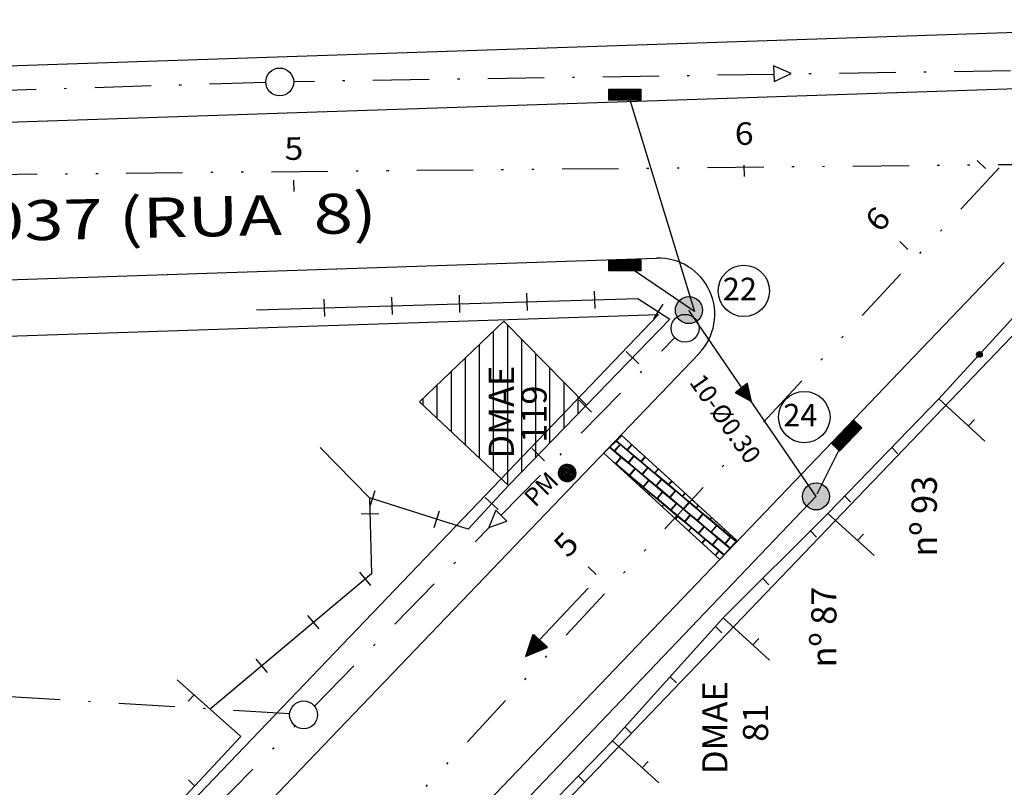
# Model space of a CAD drawing. Extents: x -130 to 417, y 52 to 476.
# Drawn here: x -11 to 32, y 393 to 427 of the extents above; entities that cross this region are included whole.
import ezdxf
from ezdxf.enums import TextEntityAlignment as Align

# ---------------------------------------------------------------- set-up
doc = ezdxf.new("R2010")
doc.units = 0
doc.header["$LTSCALE"] = 5
for name, pattern in [('DASHDOT', [1, 0.5, -0.25, 0, -0.25]), ('DASHED2', [0.375, 0.25, -0.125]), ('DIVIDE', [1.25, 0.5, -0.25, 0, -0.25, 0, -0.25]), ('LIN0', [0])]:
    doc.linetypes.add(name, pattern=pattern)
doc.layers.get('0').update_dxf_attribs({"linetype": 'CONTINUOUS'})
for name, color, linetype in [('A-FONTEPEQUENA', 2, 'CONTINUOUS'), ('CADASTRO', 7, 'LIN0'), ('CADASTRO_2', 7, 'CONTINUOUS'), ('CLO', 3, 'DASHDOT'), ('CONSTRUCOES', 5, 'CONTINUOUS'), ('CRT', 3, 'CONTINUOUS'), ('EIXOS_PROJETADOS', 170, 'LIN0'), ('ELETRICO', 7, 'CONTINUOUS'), ('HACHURA', 13, 'CONTINUOUS'), ('MEIO_FIO', 2, 'DASHED2'), ('PROJETO-PLUVIAL', 4, 'CONTINUOUS'), ('PROJETO_RUAS', 2, 'CONTINUOUS'), ('REDE3', 3, 'DIVIDE'), ('REG120-160', 4, 'CONTINUOUS')]:
    doc.layers.add(name, color=color, linetype=linetype)
doc.styles.add('ESTACA', font='ARIAL.TTF', dxfattribs={"height": 1.12})
doc.styles.add('ROMANS', font='romans')
doc.styles.add('SECTIP', font='romans.shx', dxfattribs={"width": 1.3, "height": 2.1})
doc.linetypes.add('TRACKS', pattern='A,0.15,[130,ltypeshp.shx,S=0.25,R=0,X=0,Y=0],0.15', length=0.3)

# ---------------------------------------------------------------- blocks, each defined once
blk = doc.blocks.new('PVP')
at = {"layer": 'PROJETO-PLUVIAL'}
blk.add_hatch(color=256, dxfattribs=at).paths.add_polyline_path([(-0.6, 0, 1), (0.6, 0, 1)])
blk.add_circle((0, 0), 0.6, dxfattribs=at)
blk = doc.blocks.new('MA')
at = {"layer": 'CADASTRO', "linetype": 'CONTINUOUS'}
blk.add_line((0, 0), (0.011, 0.388), dxfattribs=at)
blk = doc.blocks.new('G')
at = {"layer": 'CADASTRO'}
blk.add_hatch(color=256, dxfattribs=at).paths.add_polyline_path([(-0.129, 0, 1), (0.129, 0, 1)])
blk.add_circle((0, 0), 0.129, dxfattribs=at)
blk = doc.blocks.new('MU')
at = {"layer": 'CADASTRO', "linetype": 'CONTINUOUS'}
blk.add_line((0, 0.388), (0, -0.388), dxfattribs=at)
blk = doc.blocks.new('*U1')
at = {"color": 0, "linetype": 'LIN0'}
for p, q in [((176371.561053, 1668686.87146), (176371.515841, 1668686.581663)), ((176371.609873, 1668686.924898), (176371.54686, 1668686.520995)), ((176371.655561, 1668686.958254), (176371.581902, 1668686.486115)), ((176371.698326, 1668686.972873), (176371.616944, 1668686.451235)), ((176371.739851, 1668686.979549), (176371.651986, 1668686.416354)), ((176371.781377, 1668686.986224), (176371.688682, 1668686.392076)), ((176371.822902, 1668686.9929), (176371.727227, 1668686.37965)), ((176371.864427, 1668686.999575), (176371.765773, 1668686.367225)), ((176371.902973, 1668686.98715), (176371.806271, 1668686.367318)), ((176371.941518, 1668686.974724), (176371.84677, 1668686.367412)), ((176371.97892, 1668686.954973), (176371.888411, 1668686.374832)), ((176372.015301, 1668686.92867), (176371.931075, 1668686.388803)), ((176372.05078, 1668686.896595), (176371.97533, 1668686.412974)), ((176372.084136, 1668686.850907), (176372.023338, 1668686.461206)), ((176372.114359, 1668686.785137), (176372.071347, 1668686.509437)), ((176372.131275, 1668686.634073), (176372.131275, 1668686.634073))]:
    blk.add_line(p, q, dxfattribs=at)
at = {"color": 7, "linetype": 'LIN0', "flags": 128}
blk.add_lwpolyline([(176372.099885, 1668686.829337), (176372.04085, 1668686.910197), (176371.959717, 1668686.968858), (176371.864427, 1668686.999575), (176371.669163, 1668686.968185), (176371.588303, 1668686.90915), (176371.529642, 1668686.828017), (176371.498925, 1668686.732727), (176371.499156, 1668686.632609), (176371.530315, 1668686.537463), (176371.670483, 1668686.397942), (176371.765773, 1668686.367225), (176371.865891, 1668686.367456), (176371.961037, 1668686.398615), (176372.100558, 1668686.538783), (176372.131275, 1668686.634073), (176372.131044, 1668686.734191)], close=True, dxfattribs=at)
blk = doc.blocks.new('POSTE')
at = {"layer": 'ELETRICO', "color": 7, "linetype": 'LIN0'}
blk.add_circle((0, 0), 0.384, dxfattribs=at)
at = {"layer": 'ELETRICO', "color": 7, "xscale": 1.200000000067173, "yscale": 1.199999999953434, "zscale": 1.199999999999999, "rotation": 73.79166666838589}
blk.add_blockref('*U1', (1863756.907, -762172.061), dxfattribs=at)

msp = doc.modelspace()

# ---------------------------------------------------------------- hatches: boundary and pattern name
at = {"layer": 'CADASTRO_2'}
h = msp.add_hatch(dxfattribs=at)
h.set_pattern_fill('AR-B816C', color=256, scale=0.05, angle=140, style=0)
h.set_pattern_definition([(140, (-190677.7037, -1677209.0946), (-0.56353282112, -0.04930273337), [0.78125, -0.01875]), (140, (-190677.40934, -1677209.3661), (-0.56353282112, -0.04930273337), [0.78125, -0.01875]), (230, (-190677.7037, -1677209.0946), (0.04930273337, -0.56353282112), [-0.41875, 0.38125]), (230, (-190677.68934, -1677209.10666), (0.04930273337, -0.56353282112), [-0.41875, 0.38125])])
h.paths.add_polyline_path([(15.483, 408.875), (14.694, 408.082), (19.841, 403.368), (20.588, 404.207)])
h.paths.add_polyline_path([(19.631, 404.613), (22.649, 404.613), (22.649, 405.738), (19.631, 405.738)], flags=9)
h.paths.add_polyline_path([(13.49, 406.258), (16.507, 406.258), (16.507, 407.383), (13.49, 407.383)], flags=9)
at = {"layer": 'CONSTRUCOES'}
h = msp.add_hatch(dxfattribs=at)
h.set_pattern_fill('ANSI31', color=8, scale=5, angle=45, style=0)
h.set_pattern_definition([(90, (-190677.7037, -1677209.0946), (-0.625, 1e-16), [])])
h.paths.add_polyline_path([(10.249, 413.946), (6.507, 410.364), (10.458, 406.656), (13.916, 410.226)])
h.paths.add_polyline_path([(10.976, 407.495), (10.976, 412.65), (9.296, 412.65), (9.296, 407.495)], flags=24)
h.paths.add_polyline_path([(12.457, 408.237), (12.457, 411.445), (10.741, 411.445), (10.741, 408.237)], flags=25)
at = {"layer": 'PROJETO-PLUVIAL'}
h = msp.add_hatch(dxfattribs=at)
h.set_pattern_fill('ANSI31', color=256, scale=0.1, style=0)
h.set_pattern_definition([(45, (-191476.094153, -1677639.941876), (-0.00883883476483, 0.00883883476483), [])])
h.paths.add_polyline_path([(14.907, 424.263), (14.907, 423.763), (16.336, 423.763), (16.336, 424.263)])
h = msp.add_hatch(dxfattribs=at)
h.set_pattern_fill('ANSI31', color=256, scale=0.1, style=0)
h.set_pattern_definition([(45, (-191476.094153, -1677647.522308), (-0.00883883476483, 0.00883883476483), [])])
h.paths.add_polyline_path([(14.907, 416.682), (14.907, 416.183), (16.336, 416.183), (16.336, 416.682)])
h = msp.add_hatch(dxfattribs=at)
h.set_pattern_fill('ANSI31', color=256, scale=0.1, angle=46.159, style=0)
h.set_pattern_definition([(91.1590403432, (1077716.216867, -1300033.495232), (-0.01249744249172, -0.00025284613133), [])])
h.paths.add_polyline_path([(24.788, 408.531), (25.149, 408.185), (26.138, 409.216), (25.778, 409.562)])

# ---------------------------------------------------------------- linework, layer by layer
at = {"layer": 'CADASTRO_2'}
for points in [[(44.928, 415.774), (34.316, 415.715), (29.551, 410.501)], [(-0.722, 414.454), (16.196, 414.96), (17.617, 414.041), (13.916, 410.226), (10.458, 406.656), (8.659, 404.711), (4.292, 406.107)], [(29.551, 410.501), (24.634, 405.411)], [(29.551, 410.501), (31.606, 408.626)], [(15.483, 408.875), (20.588, 404.207), (19.841, 403.368), (14.694, 408.082), (15.483, 408.875)], [(4.292, 406.107), (2.104, 408.348)], [(4.292, 406.107), (4.372, 402.736), (-2.788, 396.719)], [(24.634, 405.411), (19.988, 400.771), (15.073, 395.319), (10.188, 390.284), (5.401, 385.135), (0.669, 380.072), (-4.296, 375.117), (-9.315, 369.967)], [(24.634, 405.411), (26.689, 403.537)], [(19.988, 400.771), (22.043, 398.897)], [(-1.417, 395.497), (-4.244, 398.017)], [(-8.971, 387.406), (-1.417, 395.497)], [(15.073, 395.319), (17.128, 393.444)]]:
    msp.add_lwpolyline(points, dxfattribs=at)
at = {"layer": 'CLO', "color": 3}
for p, q in [((22.226, 425.29), (22.249, 424.602)), ((23.002, 424.953), (22.226, 425.29)), ((22.249, 424.602), (23.002, 424.953)), ((9.89, 405.555), (9.583, 404.783)), ((10.379, 405.07), (9.89, 405.555)), ((9.583, 404.783), (10.379, 405.07))]:
    msp.add_line(p, q, dxfattribs=at)
at = {"layer": 'CLO'}
for p, q in [((48.041, 425.303), (22.937, 424.922)), ((22.239, 424.911), (0.921, 424.588)), ((-0.314, 424.559), (-21.467, 423.889)), ((10.122, 405.325), (17.839, 413.219)), ((1.841, 396.854), (9.598, 404.788)), ((0.743, 396.504), (-18.587, 397.7)), ((-6.205, 388.623), (0.983, 395.976))]:
    msp.add_line(p, q, dxfattribs=at)
at = {"layer": 'CLO', "color": 3, "linetype": 'CONTINUOUS'}
for centre in [(0.303, 424.578), (18.295, 413.636), (1.36, 396.466)]:
    msp.add_circle(centre, 0.618, dxfattribs=at)
at = {"layer": 'CONSTRUCOES'}
for points in [[(10.458, 406.656), (6.507, 410.364), (10.249, 413.946)], [(13.916, 410.226), (10.249, 413.946)]]:
    msp.add_lwpolyline(points, dxfattribs=at)
at = {"layer": 'CRT', "color": 3}
msp.add_line((11.602, 399.541), (13.988, 402.093), dxfattribs=at)
at = {"layer": 'EIXOS_PROJETADOS', "linetype": 'LIN0'}
for p, q in [((20.937, 420.382), (20.921, 420.882)), ((31.626, 420.738), (31.265, 421.083)), ((0.949, 419.718), (0.932, 420.218)), ((28.182, 417.14), (27.821, 417.486)), ((14.352, 402.693), (13.991, 403.039))]:
    msp.add_line(p, q, dxfattribs=at)
at = {"layer": 'HACHURA', "color": 4}
for p, q in [((21.058, 411.187), (20.529, 410.775)), ((21.237, 410.382), (21.058, 411.187)), ((20.529, 410.775), (21.237, 410.382))]:
    msp.add_line(p, q, dxfattribs=at)
at = {"layer": 'HACHURA', "color": 3}
for p, q in [((11.542, 400.028), (11.208, 399.063)), ((12.169, 399.46), (11.542, 400.028)), ((11.208, 399.063), (12.169, 399.46))]:
    msp.add_line(p, q, dxfattribs=at)
at = {"layer": 'MEIO_FIO'}
msp.add_lwpolyline([(15.483, 408.875), (20.588, 404.207)], dxfattribs=at)
at = {"layer": 'PROJETO-PLUVIAL', "color": 3, "linetype": 'TRACKS', "ltscale": 0.4}
msp.add_line((15.805, 423.933), (18.709, 414.386), dxfattribs=at)
at = {"layer": 'PROJETO-PLUVIAL'}
for p, q in [((18.709, 414.386), (15.684, 416.44)), ((24.109, 406.167), (18.464, 414.441)), ((24.154, 406.289), (25.364, 408.706)), ((24.113, 406.176), (-10.413, 370.012))]:
    msp.add_line(p, q, dxfattribs=at)
for points in [[(14.907, 424.263), (16.336, 424.263), (16.336, 423.763), (14.907, 423.763)], [(14.907, 416.682), (16.336, 416.682), (16.336, 416.183), (14.907, 416.183)], [(24.788, 408.531), (25.778, 409.562), (26.138, 409.216), (25.149, 408.185)]]:
    msp.add_lwpolyline(points, close=True, dxfattribs=at)
at = {"layer": 'PROJETO-PLUVIAL', "color": 3}
for centre in [(20.902, 415.298), (23.587, 409.694)]:
    msp.add_circle(centre, 1.14, dxfattribs=at)
at = {"layer": 'PROJETO_RUAS', "color": 230, "linetype": 'CONTINUOUS'}
for p, q in [((-91.101, 422.661), (49.73, 427.343)), ((-48.962, 327.877), (34.269, 414.822)), ((-47.674, 346.575), (17.111, 414.252)), ((-43.15, 412.249), (17.111, 414.252))]:
    msp.add_line(p, q, dxfattribs=at)
at = {"layer": 'PROJETO_RUAS'}
for p, q in [((-90.971, 420.164), (44.857, 424.679)), ((-50.768, 329.605), (32.464, 416.551)), ((-43.233, 414.747), (17.028, 416.75)), ((-45.868, 344.847), (18.917, 412.523))]:
    msp.add_line(p, q, dxfattribs=at)
at = {"layer": 'PROJETO_RUAS', "color": 2, "linetype": 'CONTINUOUS'}
msp.add_arc((17.111, 414.252), 2.5, 316.2502, 91.904, dxfattribs=at)
at = {"layer": 'REDE3'}
for p, q in [((-57.096, 324.272), (32.353, 420.89)), ((41.136, 420.976), (-42.425, 420.164))]:
    msp.add_line(p, q, dxfattribs=at)
at = {"layer": 'REG120-160'}
for p, q in [((20.548, 410.812), (20.946, 410.763)), ((20.555, 410.818), (20.94, 410.77)), ((20.562, 410.823), (20.935, 410.777)), ((20.569, 410.829), (20.929, 410.784)), ((20.576, 410.834), (20.924, 410.791)), ((20.583, 410.84), (20.918, 410.798)), ((20.59, 410.845), (20.913, 410.805)), ((20.597, 410.851), (20.907, 410.812)), ((20.604, 410.856), (20.902, 410.819)), ((20.611, 410.862), (20.896, 410.826)), ((20.618, 410.867), (20.891, 410.833)), ((20.625, 410.872), (20.885, 410.84)), ((20.632, 410.878), (20.88, 410.847)), ((20.639, 410.883), (20.874, 410.854)), ((20.646, 410.889), (20.869, 410.861)), ((20.653, 410.894), (20.863, 410.868)), ((20.66, 410.9), (20.858, 410.876)), ((20.668, 410.905), (20.852, 410.883)), ((20.675, 410.911), (20.847, 410.89)), ((20.682, 410.916), (20.841, 410.897)), ((20.689, 410.922), (20.836, 410.904)), ((20.696, 410.927), (20.83, 410.911)), ((20.703, 410.933), (20.825, 410.918)), ((20.71, 410.938), (20.819, 410.925)), ((20.717, 410.944), (20.814, 410.932)), ((20.724, 410.949), (20.808, 410.939)), ((20.731, 410.955), (20.803, 410.946)), ((20.738, 410.96), (20.797, 410.953)), ((20.745, 410.966), (20.792, 410.96)), ((20.752, 410.971), (20.786, 410.967)), ((20.759, 410.977), (20.781, 410.974)), ((20.766, 410.982), (20.775, 410.981)), ((20.773, 410.988), (21.106, 410.947)), ((20.775, 410.981), (21.108, 410.94)), ((20.78, 410.993), (21.105, 410.953)), ((20.781, 410.974), (21.109, 410.933)), ((20.786, 410.967), (21.111, 410.927)), ((20.787, 410.999), (21.103, 410.96)), ((20.792, 410.96), (21.112, 410.92)), ((20.794, 411.004), (21.102, 410.966)), ((20.797, 410.953), (21.114, 410.914)), ((20.801, 411.01), (21.1, 410.973)), ((20.803, 410.946), (21.115, 410.907)), ((20.808, 411.015), (21.099, 410.979)), ((20.808, 410.939), (21.116, 410.901)), ((20.814, 410.932), (21.118, 410.894)), ((20.815, 411.021), (21.098, 410.986)), ((20.819, 410.925), (21.119, 410.888)), ((20.822, 411.026), (21.096, 410.992)), ((20.825, 410.918), (21.121, 410.881)), ((20.829, 411.032), (21.095, 410.999)), ((20.83, 410.911), (21.122, 410.875)), ((20.836, 411.037), (21.093, 411.005)), ((20.836, 410.904), (21.124, 410.868)), ((20.841, 410.897), (21.125, 410.862)), ((20.843, 411.043), (21.092, 411.012)), ((20.847, 410.89), (21.127, 410.855)), ((20.85, 411.048), (21.09, 411.018)), ((20.852, 410.883), (21.128, 410.848)), ((20.858, 411.054), (21.089, 411.025)), ((20.858, 410.876), (21.13, 410.842)), ((20.863, 410.868), (21.131, 410.835)), ((20.865, 411.059), (21.087, 411.032)), ((20.869, 410.861), (21.132, 410.829)), ((20.872, 411.065), (21.086, 411.038)), ((20.874, 410.854), (21.134, 410.822)), ((20.879, 411.07), (21.084, 411.045)), ((20.88, 410.847), (21.135, 410.816)), ((20.885, 410.84), (21.137, 410.809)), ((20.886, 411.076), (21.083, 411.051)), ((20.891, 410.833), (21.138, 410.803)), ((20.893, 411.081), (21.082, 411.058)), ((20.896, 410.826), (21.14, 410.796)), ((20.9, 411.087), (21.08, 411.064)), ((20.902, 410.819), (21.141, 410.79)), ((20.907, 411.092), (21.079, 411.071)), ((20.907, 410.812), (21.143, 410.783)), ((20.914, 411.097), (21.077, 411.077)), ((20.921, 411.103), (21.076, 411.084)), ((20.928, 411.108), (21.074, 411.09)), ((20.935, 411.114), (21.073, 411.097)), ((20.942, 411.119), (21.071, 411.103)), ((20.949, 411.125), (21.07, 411.11)), ((20.956, 411.13), (21.068, 411.117)), ((20.963, 411.136), (21.067, 411.123)), ((20.97, 411.141), (21.066, 411.13)), ((20.977, 411.147), (21.064, 411.136)), ((20.984, 411.152), (21.063, 411.143)), ((20.991, 411.158), (21.061, 411.149)), ((20.998, 411.163), (21.06, 411.156)), ((21.005, 411.169), (21.058, 411.162)), ((21.012, 411.174), (21.057, 411.169)), ((21.019, 411.18), (21.055, 411.175)), ((21.026, 411.185), (21.054, 411.182)), ((21.033, 411.191), (21.052, 411.188)), ((21.04, 411.196), (21.051, 411.195)), ((21.048, 411.202), (21.049, 411.202)), ((20.521, 410.79), (20.968, 410.735)), ((20.527, 410.796), (20.962, 410.742)), ((20.534, 410.801), (20.957, 410.749)), ((20.535, 410.782), (20.973, 410.728)), ((20.541, 410.807), (20.951, 410.756)), ((20.55, 410.774), (20.979, 410.721)), ((20.565, 410.766), (20.984, 410.714)), ((20.58, 410.757), (20.989, 410.707)), ((20.594, 410.749), (20.995, 410.7)), ((20.609, 410.741), (21, 410.693)), ((20.624, 410.733), (21.006, 410.686)), ((20.639, 410.725), (21.011, 410.678)), ((20.653, 410.716), (21.017, 410.671)), ((20.668, 410.708), (21.022, 410.664)), ((20.683, 410.7), (21.028, 410.657)), ((20.698, 410.692), (21.033, 410.65)), ((20.712, 410.684), (21.039, 410.643)), ((20.727, 410.675), (21.044, 410.636)), ((20.742, 410.667), (21.05, 410.629)), ((20.757, 410.659), (21.055, 410.622)), ((20.772, 410.651), (21.061, 410.615)), ((20.786, 410.643), (21.066, 410.608)), ((20.801, 410.635), (21.072, 410.601)), ((20.816, 410.626), (21.077, 410.594)), ((20.831, 410.618), (21.083, 410.587)), ((20.845, 410.61), (21.088, 410.58)), ((20.86, 410.602), (21.094, 410.573)), ((20.875, 410.594), (21.099, 410.566)), ((20.89, 410.585), (21.105, 410.559)), ((20.904, 410.577), (21.11, 410.552)), ((20.913, 410.805), (21.144, 410.777)), ((20.918, 410.798), (21.146, 410.77)), ((20.919, 410.569), (21.116, 410.545)), ((20.924, 410.791), (21.147, 410.763)), ((20.929, 410.784), (21.148, 410.757)), ((20.934, 410.561), (21.121, 410.538)), ((20.935, 410.777), (21.15, 410.75)), ((20.94, 410.77), (21.151, 410.744)), ((20.946, 410.763), (21.153, 410.737)), ((20.949, 410.553), (21.127, 410.531)), ((20.951, 410.756), (21.154, 410.731)), ((20.957, 410.749), (21.156, 410.724)), ((20.962, 410.742), (21.157, 410.718)), ((20.963, 410.545), (21.132, 410.524)), ((20.968, 410.735), (21.159, 410.711)), ((20.973, 410.728), (21.16, 410.705)), ((20.978, 410.536), (21.138, 410.517)), ((20.979, 410.721), (21.162, 410.698)), ((20.984, 410.714), (21.163, 410.692)), ((20.989, 410.707), (21.164, 410.685)), ((20.993, 410.528), (21.143, 410.51)), ((20.995, 410.7), (21.166, 410.678)), ((21, 410.693), (21.167, 410.672)), ((21.006, 410.686), (21.169, 410.665)), ((21.008, 410.52), (21.149, 410.503)), ((21.011, 410.678), (21.17, 410.659)), ((21.017, 410.671), (21.172, 410.652)), ((21.022, 410.664), (21.173, 410.646)), ((21.022, 410.512), (21.154, 410.496)), ((21.028, 410.657), (21.175, 410.639)), ((21.033, 410.65), (21.176, 410.633)), ((21.037, 410.504), (21.16, 410.488)), ((21.039, 410.643), (21.178, 410.626)), ((21.044, 410.636), (21.179, 410.62)), ((21.05, 410.629), (21.18, 410.613)), ((21.052, 410.495), (21.165, 410.481)), ((21.055, 410.622), (21.182, 410.607)), ((21.061, 410.615), (21.183, 410.6)), ((21.066, 410.608), (21.185, 410.593)), ((21.067, 410.487), (21.171, 410.474)), ((21.072, 410.601), (21.186, 410.587)), ((21.077, 410.594), (21.188, 410.58)), ((21.081, 410.479), (21.176, 410.467)), ((21.083, 410.587), (21.189, 410.574)), ((21.088, 410.58), (21.191, 410.567)), ((21.094, 410.573), (21.192, 410.561)), ((21.096, 410.471), (21.182, 410.46)), ((21.099, 410.566), (21.194, 410.554)), ((21.105, 410.559), (21.195, 410.548)), ((21.11, 410.552), (21.197, 410.541)), ((21.111, 410.463), (21.187, 410.453)), ((21.116, 410.545), (21.198, 410.535)), ((21.121, 410.538), (21.199, 410.528)), ((21.126, 410.455), (21.193, 410.446)), ((21.127, 410.531), (21.201, 410.522)), ((21.132, 410.524), (21.202, 410.515)), ((21.138, 410.517), (21.204, 410.508)), ((21.14, 410.446), (21.198, 410.439)), ((21.143, 410.51), (21.205, 410.502)), ((21.149, 410.503), (21.207, 410.495)), ((21.154, 410.496), (21.208, 410.489)), ((21.155, 410.438), (21.204, 410.432)), ((21.16, 410.488), (21.21, 410.482)), ((21.165, 410.481), (21.211, 410.476)), ((21.17, 410.43), (21.209, 410.425)), ((21.171, 410.474), (21.213, 410.469)), ((21.176, 410.467), (21.214, 410.463)), ((21.182, 410.46), (21.215, 410.456)), ((21.185, 410.422), (21.215, 410.418)), ((21.187, 410.453), (21.217, 410.45)), ((21.193, 410.446), (21.218, 410.443)), ((21.198, 410.439), (21.22, 410.437)), ((21.2, 410.414), (21.22, 410.411)), ((21.204, 410.432), (21.221, 410.43)), ((21.209, 410.425), (21.223, 410.423)), ((21.214, 410.405), (21.225, 410.404)), ((21.215, 410.418), (21.224, 410.417)), ((21.22, 410.411), (21.226, 410.41)), ((21.225, 410.404), (21.227, 410.404))]:
    msp.add_line(p, q, dxfattribs=at)
at = {"layer": 'REG120-160', "color": 3}
for p, q in [((11.51, 399.901), (11.535, 399.416)), ((11.517, 399.921), (11.542, 399.424)), ((11.524, 399.941), (11.55, 399.433)), ((11.531, 399.961), (11.557, 399.441)), ((11.538, 399.981), (11.565, 399.45)), ((11.545, 400.002), (11.572, 399.458)), ((11.552, 400.022), (11.58, 399.466)), ((11.559, 400.042), (11.587, 399.475)), ((11.567, 400.035), (11.595, 399.483)), ((11.576, 400.028), (11.603, 399.491)), ((11.584, 400.02), (11.61, 399.5)), ((11.592, 400.013), (11.618, 399.508)), ((11.601, 400.005), (11.625, 399.516)), ((11.609, 399.998), (11.633, 399.525)), ((11.617, 399.99), (11.64, 399.533)), ((11.626, 399.983), (11.648, 399.541)), ((11.634, 399.975), (11.655, 399.55)), ((11.642, 399.967), (11.663, 399.558)), ((11.651, 399.96), (11.671, 399.566)), ((11.659, 399.952), (11.678, 399.575)), ((11.668, 399.945), (11.686, 399.583)), ((11.676, 399.937), (11.693, 399.591)), ((11.684, 399.93), (11.701, 399.6)), ((11.693, 399.922), (11.708, 399.608)), ((11.701, 399.915), (11.716, 399.616)), ((11.709, 399.907), (11.723, 399.625)), ((11.718, 399.899), (11.731, 399.633)), ((11.726, 399.892), (11.738, 399.641)), ((11.357, 399.459), (11.369, 399.233)), ((11.364, 399.479), (11.376, 399.241)), ((11.371, 399.499), (11.384, 399.249)), ((11.378, 399.519), (11.391, 399.258)), ((11.385, 399.539), (11.399, 399.266)), ((11.392, 399.559), (11.406, 399.274)), ((11.399, 399.579), (11.414, 399.283)), ((11.406, 399.599), (11.421, 399.291)), ((11.413, 399.619), (11.429, 399.299)), ((11.42, 399.64), (11.436, 399.308)), ((11.427, 399.66), (11.444, 399.316)), ((11.434, 399.68), (11.452, 399.324)), ((11.441, 399.7), (11.459, 399.333)), ((11.448, 399.72), (11.467, 399.341)), ((11.455, 399.74), (11.474, 399.349)), ((11.462, 399.76), (11.482, 399.358)), ((11.469, 399.78), (11.489, 399.366)), ((11.476, 399.8), (11.497, 399.374)), ((11.483, 399.821), (11.504, 399.383)), ((11.489, 399.841), (11.512, 399.391)), ((11.496, 399.861), (11.52, 399.399)), ((11.503, 399.881), (11.527, 399.408)), ((11.565, 399.45), (11.576, 399.222)), ((11.572, 399.458), (11.584, 399.226)), ((11.58, 399.466), (11.592, 399.229)), ((11.587, 399.475), (11.6, 399.232)), ((11.595, 399.483), (11.607, 399.235)), ((11.603, 399.491), (11.615, 399.238)), ((11.61, 399.5), (11.623, 399.242)), ((11.618, 399.508), (11.631, 399.245)), ((11.625, 399.516), (11.639, 399.248)), ((11.633, 399.525), (11.646, 399.251)), ((11.64, 399.533), (11.654, 399.255)), ((11.648, 399.541), (11.662, 399.258)), ((11.655, 399.55), (11.67, 399.261)), ((11.663, 399.558), (11.678, 399.264)), ((11.671, 399.566), (11.685, 399.268)), ((11.678, 399.575), (11.693, 399.271)), ((11.686, 399.583), (11.701, 399.274)), ((11.693, 399.591), (11.709, 399.277)), ((11.701, 399.6), (11.717, 399.28)), ((11.708, 399.608), (11.725, 399.284)), ((11.716, 399.616), (11.732, 399.287)), ((11.723, 399.625), (11.74, 399.29)), ((11.731, 399.633), (11.748, 399.293)), ((11.734, 399.884), (11.746, 399.65)), ((11.738, 399.641), (11.756, 399.297)), ((11.743, 399.877), (11.754, 399.658)), ((11.746, 399.65), (11.764, 399.3)), ((11.751, 399.869), (11.761, 399.667)), ((11.754, 399.658), (11.771, 399.303)), ((11.759, 399.862), (11.769, 399.675)), ((11.761, 399.667), (11.779, 399.306)), ((11.768, 399.854), (11.776, 399.683)), ((11.769, 399.675), (11.787, 399.309)), ((11.776, 399.847), (11.784, 399.692)), ((11.776, 399.683), (11.795, 399.313)), ((11.784, 399.839), (11.791, 399.7)), ((11.784, 399.692), (11.803, 399.316)), ((11.791, 399.7), (11.81, 399.319)), ((11.793, 399.832), (11.799, 399.708)), ((11.799, 399.708), (11.818, 399.322)), ((11.801, 399.824), (11.806, 399.717)), ((11.806, 399.717), (11.826, 399.326)), ((11.809, 399.816), (11.814, 399.725)), ((11.814, 399.725), (11.834, 399.329)), ((11.818, 399.809), (11.822, 399.733)), ((11.822, 399.733), (11.842, 399.332)), ((11.826, 399.801), (11.829, 399.742)), ((11.829, 399.742), (11.849, 399.335)), ((11.834, 399.794), (11.837, 399.75)), ((11.837, 399.75), (11.857, 399.339)), ((11.843, 399.786), (11.844, 399.758)), ((11.844, 399.758), (11.865, 399.342)), ((11.851, 399.779), (11.852, 399.767)), ((11.852, 399.767), (11.873, 399.345)), ((11.86, 399.771), (11.881, 399.348)), ((11.868, 399.764), (11.888, 399.351)), ((11.876, 399.756), (11.896, 399.355)), ((11.885, 399.748), (11.904, 399.358)), ((11.893, 399.741), (11.912, 399.361)), ((11.901, 399.733), (11.92, 399.364)), ((11.91, 399.726), (11.928, 399.368)), ((11.918, 399.718), (11.935, 399.371)), ((11.926, 399.711), (11.943, 399.374)), ((11.935, 399.703), (11.951, 399.377)), ((11.943, 399.696), (11.959, 399.38)), ((11.951, 399.688), (11.967, 399.384)), ((11.96, 399.68), (11.974, 399.387)), ((11.968, 399.673), (11.982, 399.39)), ((11.976, 399.665), (11.99, 399.393)), ((11.985, 399.658), (11.998, 399.397)), ((11.993, 399.65), (12.006, 399.4)), ((12.001, 399.643), (12.013, 399.403)), ((12.01, 399.635), (12.021, 399.406)), ((12.018, 399.628), (12.029, 399.41)), ((12.026, 399.62), (12.037, 399.413)), ((12.035, 399.613), (12.045, 399.416)), ((12.043, 399.605), (12.052, 399.419)), ((12.051, 399.597), (12.06, 399.422)), ((12.06, 399.59), (12.068, 399.426)), ((12.068, 399.582), (12.076, 399.429)), ((12.077, 399.575), (12.084, 399.432)), ((12.085, 399.567), (12.091, 399.435)), ((12.093, 399.56), (12.099, 399.439)), ((12.102, 399.552), (12.107, 399.442)), ((12.11, 399.545), (12.115, 399.445)), ((12.118, 399.537), (12.123, 399.448)), ((12.127, 399.529), (12.13, 399.452)), ((12.135, 399.522), (12.138, 399.455)), ((12.143, 399.514), (12.146, 399.458)), ((12.152, 399.507), (12.154, 399.461)), ((12.16, 399.499), (12.162, 399.464)), ((12.168, 399.492), (12.17, 399.468)), ((12.177, 399.484), (12.177, 399.471)), ((12.185, 399.477), (12.185, 399.474)), ((11.232, 399.097), (11.233, 399.082)), ((11.233, 399.082), (11.233, 399.08)), ((11.239, 399.117), (11.24, 399.091)), ((11.24, 399.091), (11.24, 399.083)), ((11.246, 399.137), (11.248, 399.099)), ((11.248, 399.099), (11.248, 399.087)), ((11.253, 399.157), (11.255, 399.107)), ((11.255, 399.107), (11.256, 399.09)), ((11.26, 399.177), (11.263, 399.116)), ((11.263, 399.116), (11.264, 399.093)), ((11.267, 399.197), (11.27, 399.124)), ((11.27, 399.124), (11.272, 399.096)), ((11.274, 399.217), (11.278, 399.132)), ((11.278, 399.132), (11.28, 399.1)), ((11.281, 399.237), (11.285, 399.141)), ((11.285, 399.141), (11.287, 399.103)), ((11.288, 399.257), (11.293, 399.149)), ((11.293, 399.149), (11.295, 399.106)), ((11.295, 399.278), (11.301, 399.157)), ((11.301, 399.298), (11.308, 399.166)), ((11.301, 399.157), (11.303, 399.109)), ((11.308, 399.318), (11.316, 399.174)), ((11.308, 399.166), (11.311, 399.113)), ((11.315, 399.338), (11.323, 399.182)), ((11.316, 399.174), (11.319, 399.116)), ((11.322, 399.358), (11.331, 399.191)), ((11.323, 399.182), (11.326, 399.119)), ((11.329, 399.378), (11.338, 399.199)), ((11.331, 399.191), (11.334, 399.122)), ((11.336, 399.398), (11.346, 399.207)), ((11.338, 399.199), (11.342, 399.125)), ((11.343, 399.418), (11.353, 399.216)), ((11.346, 399.207), (11.35, 399.129)), ((11.35, 399.438), (11.361, 399.224)), ((11.353, 399.216), (11.358, 399.132)), ((11.361, 399.224), (11.365, 399.135)), ((11.369, 399.233), (11.373, 399.138)), ((11.376, 399.241), (11.381, 399.142)), ((11.384, 399.249), (11.389, 399.145)), ((11.391, 399.258), (11.397, 399.148)), ((11.399, 399.266), (11.404, 399.151)), ((11.406, 399.274), (11.412, 399.155)), ((11.414, 399.283), (11.42, 399.158)), ((11.421, 399.291), (11.428, 399.161)), ((11.429, 399.299), (11.436, 399.164)), ((11.436, 399.308), (11.443, 399.167)), ((11.444, 399.316), (11.451, 399.171)), ((11.452, 399.324), (11.459, 399.174)), ((11.459, 399.333), (11.467, 399.177)), ((11.467, 399.341), (11.475, 399.18)), ((11.474, 399.349), (11.483, 399.184)), ((11.482, 399.358), (11.49, 399.187)), ((11.489, 399.366), (11.498, 399.19)), ((11.497, 399.374), (11.506, 399.193)), ((11.504, 399.383), (11.514, 399.196)), ((11.512, 399.391), (11.522, 399.2)), ((11.52, 399.399), (11.529, 399.203)), ((11.527, 399.408), (11.537, 399.206)), ((11.535, 399.416), (11.545, 399.209)), ((11.542, 399.424), (11.553, 399.213)), ((11.55, 399.433), (11.561, 399.216)), ((11.557, 399.441), (11.568, 399.219))]:
    msp.add_line(p, q, dxfattribs=at)

# ---------------------------------------------------------------- block references
at = {"layer": 'CADASTRO'}
msp.add_blockref('POSTE', (13.06, 407.206), dxfattribs=at)
at = {"layer": 'CADASTRO_2'}
for name, p, rotation in [('MU', (11.273, 414.813), 1.711536255688272), ('MU', (14.272, 414.902), 1.711536255688272), ('MU', (2.277, 414.544), 1.711536255688272), ('MU', (5.276, 414.634), 1.711536255688272), ('MU', (8.274, 414.723), 1.711536255688272), ('MU', (17.099, 414.376), 327.1270329920214), ('MU', (15.957, 412.331), 225.8765500212644), ('G', (31.356, 412.476), 227.5786519114817), ('MU', (13.869, 410.177), 225.906508302493), ('MA', (30.867, 409.3), 317.6309089913894), ('MU', (11.781, 408.023), 225.906508302493), ('MA', (27.467, 408.343), 225.9876123612411), ('MU', (4.422, 406.065), 162.2756519676884), ('MU', (9.713, 405.85), 227.2469709798582), ('MA', (25.382, 406.186), 225.9876123612411), ('MU', (4.309, 405.383), 271.3557123838322), ('MU', (7.28, 405.152), 162.2756519676884), ('MA', (23.864, 404.642), 224.9605112070252), ('MA', (25.95, 404.211), 317.6309089913894), ('MU', (4.102, 402.509), 220.0443666247607), ('MA', (21.741, 402.522), 224.9605112070252), ('MU', (1.805, 400.579), 220.0443666247607), ('MA', (19.638, 400.383), 227.9722923094349), ('MA', (21.304, 399.571), 317.6309089913894), ('MU', (-0.491, 398.649), 220.0443666247607), ('MA', (17.63, 398.155), 227.9722923094349), ('MA', (-3.498, 397.352), 138.2847489069801), ('MA', (15.621, 395.927), 227.9722923094349), ('MA', (16.39, 394.118), 317.6309089913894), ('MA', (-3.465, 393.304), 46.96663354331742), ('MA', (13.554, 393.753), 225.8645954158174)]:
    msp.add_blockref(name, p, dxfattribs=dict(at, rotation=rotation))
at = {"layer": 'PROJETO-PLUVIAL'}
for p in [(18.464, 414.441), (24.109, 406.167)]:
    msp.add_blockref('PVP', p, dxfattribs=at)

# ---------------------------------------------------------------- texts
at = {"layer": 'A-FONTEPEQUENA', "color": 3, "ltscale": 1.5, "style": 'ROMANS'}
for s, p in [('22', (19.967, 414.881)), ('24', (22.653, 409.278))]:
    msp.add_text(s, height=1, dxfattribs=at).set_placement(p)
msp.add_text('10-%%c0.30', height=0.8, rotation=305.155, dxfattribs=at).set_placement((18.455, 411.237))
at = {"layer": 'CADASTRO', "style": 'SECTIP', "width": 1.3}
msp.add_text('RUA 2037 (RUA  8)', height=1.77408, rotation=1.2562, dxfattribs=at).set_placement((-21.401, 417.309))
at = {"layer": 'CONSTRUCOES', "color": 56, "linetype": 'LIN0', "style": 'ESTACA'}
for s, p in [('DMAE', (10.696, 407.849)), ('119', (12.152, 408.548)), ('nº 93', (29.469, 403.494)), ('nº 87', (25.013, 398.571)), ('DMAE', (20.177, 393.837)), ('81', (21.981, 395.268))]:
    msp.add_text(s, height=1.12, rotation=90, dxfattribs=at).set_placement(p)
at = {"layer": 'EIXOS_PROJETADOS', "style": 'ROMANS'}
for s, rotation, width, p, p2 in [('6', 1.904, 1.029413, (20.516, 421.769), (21.349, 421.797)), ('5', 1.904, 1.029413, (0.527, 421.105), (1.36, 421.132)), ('6', 46.2502, 1.029412, (26.912, 417.838), (27.488, 418.439)), ('5', 46.2502, 1.029412, (13.082, 403.39), (13.658, 403.992))]:
    msp.add_text(s, height=1, rotation=rotation, dxfattribs=dict(at, width=width)).set_placement(p, p2, align=Align.FIT)
at = {"layer": 'ELETRICO', "color": 7, "style": 'ESTACA'}
msp.add_text('PM', height=0.8, rotation=45.5602, dxfattribs=at).set_placement((11.641, 405.651))

doc.saveas('drawing.dxf')
